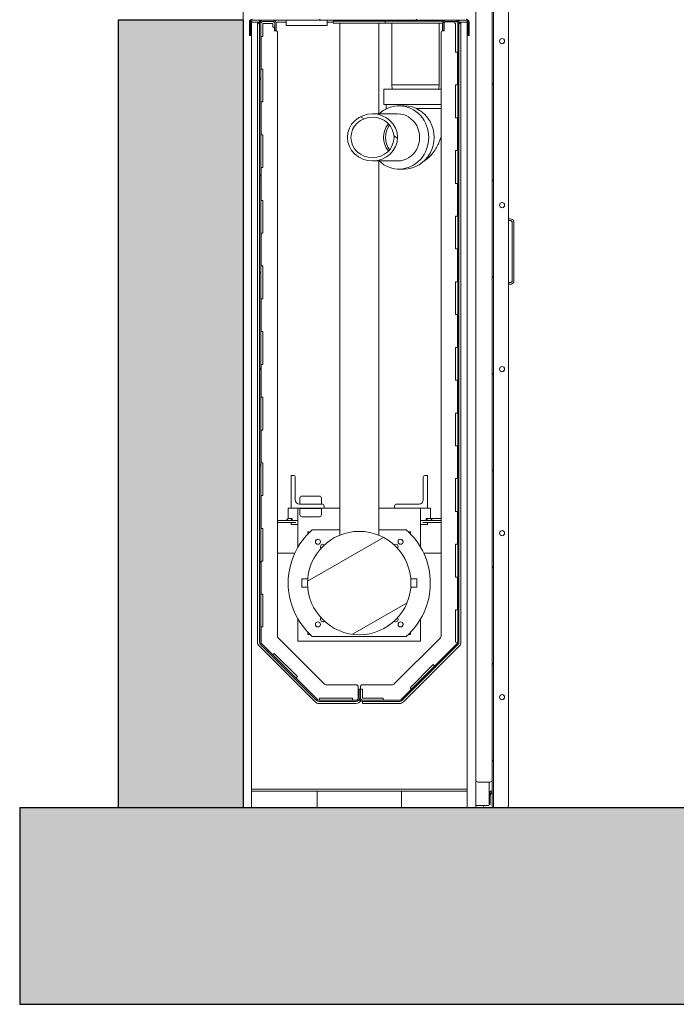
# Model space of a CAD drawing. Extents: x -314 to 148, y -99 to 379.
# Drawn here: x -314 to -274, y -18 to 42 of the extents above; entities that cross this region are included whole.
import ezdxf

# ---------------------------------------------------------------- set-up
doc = ezdxf.new("R2010")
doc.units = 0
doc.header["$LTSCALE"] = 0.5
doc.header["$MEASUREMENT"] = 0
for name, color, linetype, lineweight in [('DRAW', 152, 'CONTINUOUS', 25), ('Hatch (ANSI)', 7, 'CONTINUOUS', 9), ('TEXT', 92, 'CONTINUOUS', 5), ('Visible (ANSI)', 7, 'CONTINUOUS', 9)]:
    doc.layers.add(name, color=color, linetype=linetype, lineweight=lineweight)
pattern_1 = [(45, (-416.064, -90.5905), (-2.94628, 2.94628), [])]
pattern_2 = [(135, (-416.064, -90.5905), (-2.94628, -2.94628), [])]
pattern_3 = [(60, (-416.064, -90.5905), (-3.60844, 2.08333), [])]
pattern_4 = [(30, (-416.064, -90.5905), (-2.08333, 3.60844), [])]

msp = doc.modelspace()

# ---------------------------------------------------------------- hatches: boundary and pattern name
at = {"layer": 'Hatch (ANSI)'}
h = msp.add_hatch(dxfattribs=at)
h.set_pattern_fill('ANSI31', color=256, scale=33.333333, angle=90, style=0)
h.set_pattern_definition(pattern_2)
h.paths.add_polyline_path([(-285.11479, 52.06311), (-285.11479, -5.41169), (-285.11479, -6.41169), (-285.11479, -6.41289), (-285.03979, -6.41289), (-285.03979, 52.06311)])
h = msp.add_hatch(dxfattribs=at)
h.set_pattern_fill('ANSI31', color=256, scale=33.333333, style=0)
h.set_pattern_definition(pattern_1)
edge = h.paths.add_edge_path()
edge.add_ellipse((-286.70639, 41.46231), major_axis=(0, 0.126), ratio=1, start_angle=270, end_angle=360)
edge.add_line((-286.70639, 41.58831), (-287.34486, 41.58831))
edge.add_line((-287.34486, 41.58831), (-287.94286, 41.58831))
edge.add_line((-287.94286, 41.58831), (-298.49393, 41.58831))
edge.add_line((-298.49393, 41.58831), (-299.09193, 41.58831))
edge.add_line((-299.09193, 41.58831), (-299.72879, 41.58831))
edge.add_ellipse((-299.72879, 41.46231), major_axis=(-0.126, 0), ratio=1, start_angle=270, end_angle=360)
edge.add_line((-299.85479, 41.46231), (-299.85479, 40.64831))
edge.add_line((-299.85479, 40.64831), (-299.91479, 40.64831))
edge.add_line((-299.91479, 40.64831), (-299.91479, 41.46231))
edge.add_ellipse((-299.72879, 41.46231), major_axis=(0, 0.186), ratio=1, start_angle=0, end_angle=90, ccw=False)
edge.add_line((-299.72879, 41.64831), (-286.70639, 41.64831))
edge.add_ellipse((-286.70639, 41.46231), major_axis=(0.186, 0), ratio=1, start_angle=0, end_angle=90, ccw=False)
edge.add_line((-286.52039, 41.46231), (-286.52039, 40.64831))
edge.add_line((-286.52039, 40.64831), (-286.58039, 40.64831))
edge.add_line((-286.58039, 40.64831), (-286.58039, 41.46231))
h = msp.add_hatch(dxfattribs=at)
h.set_pattern_fill('ANSI31', color=256, scale=33.333333, style=0)
h.set_pattern_definition(pattern_1)
edge = h.paths.add_edge_path()
edge.add_ellipse((-298.49393, 41.38731), major_axis=(0, 0.126), ratio=1, start_angle=270, end_angle=360)
edge.add_line((-298.49393, 41.51331), (-299.09193, 41.51331))
edge.add_ellipse((-299.09193, 41.38731), major_axis=(-0.126, 0), ratio=1, start_angle=270, end_angle=360)
edge.add_line((-299.21793, 41.38731), (-299.21793, 3.67157))
edge.add_ellipse((-299.09193, 3.67157), major_axis=(-0.0891, -0.0891), ratio=1, start_angle=315, end_angle=360)
edge.add_line((-299.18102, 3.58247), (-295.76323, 0.16468))
edge.add_ellipse((-295.67414, 0.25378), major_axis=(0, -0.126), ratio=1, start_angle=315, end_angle=360)
edge.add_line((-295.67414, 0.12778), (-293.41939, 0.12778))
edge.add_ellipse((-293.41939, 0.25378), major_axis=(0.126, 0), ratio=1, start_angle=270, end_angle=360)
edge.add_line((-293.29339, 0.25378), (-293.29339, 0.67778))
edge.add_line((-293.29339, 0.67778), (-293.21839, 0.67778))
edge.add_line((-293.21839, 0.67778), (-293.21839, 0.25378))
edge.add_ellipse((-293.41939, 0.25378), major_axis=(0.16213, -0.1188), ratio=1, start_angle=0, end_angle=36.2324126, ccw=False)
edge.add_ellipse((-293.41939, 0.25378), major_axis=(0, -0.201), ratio=1, start_angle=0, end_angle=53.7675874, ccw=False)
edge.add_line((-293.41939, 0.05278), (-295.67414, 0.05278))
edge.add_ellipse((-295.67414, 0.25378), major_axis=(-0.14213, -0.14213), ratio=1, start_angle=0, end_angle=45, ccw=False)
edge.add_line((-295.81626, 0.11165), (-299.23405, 3.52944))
edge.add_ellipse((-299.09193, 3.67157), major_axis=(-0.201, 0), ratio=1, start_angle=0, end_angle=45, ccw=False)
edge.add_line((-299.29293, 3.67157), (-299.29293, 41.38731))
edge.add_ellipse((-299.09193, 41.38731), major_axis=(0, 0.201), ratio=1, start_angle=0, end_angle=90, ccw=False)
edge.add_line((-299.09193, 41.58831), (-298.49393, 41.58831))
edge.add_ellipse((-298.49393, 41.38731), major_axis=(0.201, 0), ratio=1, start_angle=0, end_angle=90, ccw=False)
edge.add_line((-298.29293, 41.38731), (-298.29293, 40.96331))
edge.add_line((-298.29293, 40.96331), (-298.36793, 40.96331))
edge.add_line((-298.36793, 40.96331), (-298.36793, 41.38731))
h = msp.add_hatch(dxfattribs=at)
h.set_pattern_fill('ANSI31', color=256, scale=33.333333, angle=90, style=0)
h.set_pattern_definition(pattern_2)
edge = h.paths.add_edge_path()
edge.add_ellipse((-287.94286, 41.38731), major_axis=(-0.126, 0), ratio=1, start_angle=270, end_angle=360)
edge.add_line((-288.06886, 41.38731), (-288.06886, 40.96331))
edge.add_line((-288.06886, 40.96331), (-288.14386, 40.96331))
edge.add_line((-288.14386, 40.96331), (-288.14386, 41.38731))
edge.add_ellipse((-287.94286, 41.38731), major_axis=(0, 0.201), ratio=1, start_angle=0, end_angle=90, ccw=False)
edge.add_line((-287.94286, 41.58831), (-287.34486, 41.58831))
edge.add_ellipse((-287.34486, 41.38731), major_axis=(0.201, 0), ratio=1, start_angle=0, end_angle=90, ccw=False)
edge.add_line((-287.14386, 41.38731), (-287.14386, 3.67157))
edge.add_ellipse((-287.34486, 3.67157), major_axis=(0.14213, -0.14213), ratio=1, start_angle=0, end_angle=45, ccw=False)
edge.add_line((-287.20273, 3.52944), (-290.62052, 0.11165))
edge.add_ellipse((-290.76265, 0.25378), major_axis=(0, -0.201), ratio=1, start_angle=0, end_angle=45, ccw=False)
edge.add_line((-290.76265, 0.05278), (-293.01739, 0.05278))
edge.add_ellipse((-293.01739, 0.25378), major_axis=(-0.16213, -0.1188), ratio=1, start_angle=0, end_angle=53.7675874, ccw=False)
edge.add_ellipse((-293.01739, 0.25378), major_axis=(-0.201, 0), ratio=1, start_angle=0, end_angle=36.2324126, ccw=False)
edge.add_line((-293.21839, 0.25378), (-293.21839, 0.67778))
edge.add_line((-293.21839, 0.67778), (-293.21839, 0.80278))
edge.add_line((-293.21839, 0.80278), (-293.14339, 0.80278))
edge.add_line((-293.14339, 0.80278), (-293.14339, 0.25378))
edge.add_ellipse((-293.01739, 0.25378), major_axis=(0, -0.126), ratio=1, start_angle=270, end_angle=360)
edge.add_line((-293.01739, 0.12778), (-290.76265, 0.12778))
edge.add_ellipse((-290.76265, 0.25378), major_axis=(0.0891, -0.0891), ratio=1, start_angle=315, end_angle=360)
edge.add_line((-290.67355, 0.16468), (-287.25576, 3.58247))
edge.add_ellipse((-287.34486, 3.67157), major_axis=(0.126, 0), ratio=1, start_angle=315, end_angle=360)
edge.add_line((-287.21886, 3.67157), (-287.21886, 41.38731))
edge.add_ellipse((-287.34486, 41.38731), major_axis=(0, 0.126), ratio=1, start_angle=270, end_angle=360)
edge.add_line((-287.34486, 41.51331), (-287.94286, 41.51331))
h = msp.add_hatch(dxfattribs=at)
h.set_pattern_fill('ANSI31', color=256, scale=33.333333, angle=105, style=0)
h.set_pattern_definition([(150, (-416.064, -90.5905), (-2.08333, -3.60844), [])])
edge = h.paths.add_edge_path()
edge.add_ellipse((-292.41445, 34.44138), major_axis=(1.52976, 0), ratio=0.93969262, start_angle=0, end_angle=360)
edge = h.paths.add_edge_path(flags=0)
edge.add_ellipse((-292.41445, 34.44138), major_axis=(1.31373, 0), ratio=0.93969262, start_angle=0, end_angle=360)
h = msp.add_hatch(dxfattribs=at)
h.set_pattern_fill('ANSI31', color=256, scale=33.333333, angle=15, style=0)
h.set_pattern_definition(pattern_3)
edge = h.paths.add_edge_path()
edge.add_ellipse((-295.488, 11.96831), major_axis=(0.12, 0), ratio=1, start_angle=0, end_angle=90)
edge.add_line((-295.488, 12.08831), (-296.868, 12.08831))
edge.add_ellipse((-296.868, 12.33831), major_axis=(0, -0.25), ratio=1, start_angle=270, end_angle=360, ccw=False)
edge.add_line((-297.118, 12.33831), (-297.118, 13.71831))
edge.add_ellipse((-297.238, 13.71831), major_axis=(0.12, 0), ratio=1, start_angle=0, end_angle=90)
edge.add_line((-297.238, 13.83831), (-297.368, 13.83831))
edge.add_line((-297.368, 13.83831), (-297.368, 11.83831))
edge.add_line((-297.368, 11.83831), (-295.368, 11.83831))
edge.add_line((-295.368, 11.83831), (-295.368, 11.96831))
h = msp.add_hatch(dxfattribs=at)
h.set_pattern_fill('ANSI31', color=256, scale=33.333333, angle=75, style=0)
h.set_pattern_definition([(120, (-416.064, -90.5905), (-3.60844, -2.08333), [])])
edge = h.paths.add_edge_path()
edge.add_ellipse((-290.94879, 11.96831), major_axis=(0, 0.12), ratio=1, start_angle=0, end_angle=90)
edge.add_line((-291.06879, 11.96831), (-291.06879, 11.83831))
edge.add_line((-291.06879, 11.83831), (-289.06879, 11.83831))
edge.add_line((-289.06879, 11.83831), (-289.06879, 13.83831))
edge.add_line((-289.06879, 13.83831), (-289.19879, 13.83831))
edge.add_ellipse((-289.19879, 13.71831), major_axis=(0, 0.12), ratio=1, start_angle=0, end_angle=90)
edge.add_line((-289.31879, 13.71831), (-289.31879, 12.33831))
edge.add_ellipse((-289.56879, 12.33831), major_axis=(0.25, 0), ratio=1, start_angle=270, end_angle=360, ccw=False)
edge.add_line((-289.56879, 12.08831), (-290.94879, 12.08831))
h = msp.add_hatch(dxfattribs=at)
h.set_pattern_fill('ANSI31', color=256, scale=33.333333, angle=-15, style=0)
h.set_pattern_definition(pattern_4)
edge = h.paths.add_edge_path()
edge.add_ellipse((-293.21839, 7.27138), major_axis=(3.15, 0), ratio=1, start_angle=0, end_angle=360)
h = msp.add_hatch(dxfattribs=at)
h.set_pattern_fill('ANSI31', color=256, scale=33.333333, angle=-15, style=0)
h.set_pattern_definition(pattern_4)
edge = h.paths.add_edge_path()
edge.add_ellipse((-293.01739, 0.25378), major_axis=(-0.16213, -0.1188), ratio=1, start_angle=323.7675874, end_angle=360)
edge.add_line((-293.17952, 0.13497), (-293.25726, 0.13497))
edge.add_ellipse((-293.41939, 0.25378), major_axis=(0.201, 0), ratio=1, start_angle=323.7675874, end_angle=360)
h = msp.add_hatch(dxfattribs=at)
h.set_pattern_fill('ANSI31', color=256, scale=33.333333, angle=15, style=0)
h.set_pattern_definition(pattern_3)
edge = h.paths.add_edge_path()
edge.add_line((-285.11479, -6.41169), (-285.11479, -5.41169))
edge.add_line((-285.11479, -5.41169), (-285.23979, -5.41169))
edge.add_line((-285.23979, -5.41169), (-285.23979, -6.16169))
edge.add_ellipse((-285.36479, -6.16169), major_axis=(0.125, 0), ratio=1, start_angle=270, end_angle=360, ccw=False)
edge.add_line((-285.36479, -6.28669), (-286.11479, -6.28669))
edge.add_line((-286.11479, -6.28669), (-286.11479, -6.41169))
edge.add_line((-286.11479, -6.41169), (-285.11479, -6.41169))
at = {"layer": 'TEXT'}
h = msp.add_hatch(dxfattribs=at)
h.set_pattern_fill('AR-CONC', color=256, scale=0.75)
h.set_pattern_definition([(50, (122.0625, 107.6066), (5.37945, -0.47064), [0.5625, -6.1875]), (355, (122.0625, 107.6066), (-1.040635, 5.64144), [0.45, -4.95]), (100.4514, (122.511, 107.5674), (4.338816, 5.1708), [0.47805, -5.258566]), (46.1842, (122.0625, 109.1066), (8.00431, -1.24139), [0.84375, -9.28125]), (96.6356, (122.7295, 109.003), (7.00996, 7.30589), [0.71708, -7.88785]), (351.1842, (122.0625, 109.107), (7.00996, 7.30589), [0.675, -7.425]), (21, (122.8125, 108.7316), (4.476803, -3.01964), [0.5625, -6.1875]), (326, (122.8125, 108.7316), (1.824865, 5.438625), [0.45, -4.95]), (71.4514, (123.1856, 108.48), (6.30167, 2.418984), [0.47805, -5.258566]), (37.5, (122.0625, 107.6066), (0.091199, 2.496704), [0, -4.89, 0, -5.025, 0, -4.96875]), (7.5, (122.0625, 107.6066), (1.973022, 2.958088), [0, -2.865, 0, -4.7775, 0, -1.89375]), (327.5, (120.39, 107.6066), (4.003668, -0.1691615), [0, -1.875, 0, -5.85, 0, -7.7625]), (317.5, (119.64, 107.6066), (4.373896, 0.750787), [0, -2.4375, 0, -3.885, 0, -5.5125])])
h.paths.add_polyline_path([(-199.66479, -6.41189), (-313.91479, -6.41189), (-313.91479, -18.41189), (-199.66479, -18.41189)])
h.paths.add_polyline_path([(-205.66479, 37.58811), (-213.28979, 37.58811), (-213.28979, 36.69681), (-213.28979, -6.41189), (-205.66479, -6.41189)])
h.paths.add_polyline_path([(-198.16479, 41.58811), (-213.28979, 41.58811), (-213.28979, 39.03811), (-213.28979, 37.58811), (-205.66479, 37.58811), (-198.16479, 37.58811), (-198.16479, 39.23191), (-198.80638, 39.59062), (-198.1551, 39.59062), (-197.49239, 39.59062), (-198.16479, 39.93173)])
h.paths.add_polyline_path([(-300.28979, 41.5886), (-307.91479, 41.58762), (-307.91479, -6.41189), (-300.28979, -6.41189)])
h.paths.add_polyline_path([(-198.16479, 185.58811), (-213.28979, 185.58811), (-213.28979, 183.03811), (-213.28979, 181.58811), (-198.16479, 181.58811), (-198.16479, 183.23315), (-198.80638, 183.59186), (-198.1551, 183.59186), (-197.49239, 183.59186), (-198.16479, 183.93297)])

# ---------------------------------------------------------------- linework, layer by layer
at = {"layer": 'DRAW'}
for p, q in [((-300.28979, 41.5886), (-307.92083, 41.58762)), ((-307.91479, 41.58762), (-307.91479, -6.41189)), ((-300.28979, 41.5886), (-300.28979, -6.41189)), ((-313.91479, -6.41189), (-199.66479, -6.41189)), ((-313.91479, -6.41189), (-313.91479, -18.41189)), ((-313.91479, -18.41189), (-199.66479, -18.41189))]:
    msp.add_line(p, q, dxfattribs=at)
at = {"layer": 'Visible (ANSI)'}
for p, q in [((-300.28979, -6.41189), (-300.28979, 129.46311)), ((-286.11479, 61.32048), (-286.11479, -4.74002)), ((-285.11479, 52.06311), (-285.11479, -6.41289)), ((-285.03979, -6.41289), (-285.03979, 52.06311)), ((-284.11479, -6.28789), (-284.11479, 51.93811)), ((-299.91479, 41.46231), (-299.91479, 40.64831)), ((-299.85479, 40.64831), (-299.85479, 41.46231)), ((-299.79309, 41.57067), (-299.79309, 41.46831)), ((-299.79309, 41.46831), (-299.29309, 41.46831)), ((-299.79309, 41.34231), (-299.79309, 41.46831)), ((-299.72879, 41.58831), (-286.70639, 41.58831)), ((-299.41793, 41.46831), (-299.29293, 41.34331)), ((-299.41793, 41.34231), (-299.41793, 41.46831)), ((-299.29309, 41.46831), (-299.29309, 41.58831)), ((-299.29309, 41.46831), (-299.27588, 41.46831)), ((-299.29293, 41.40831), (-299.29293, 41.46831)), ((-298.49393, 41.58831), (-299.09193, 41.58831)), ((-299.09193, 41.51331), (-298.49393, 41.51331)), ((-298.30997, 41.46831), (-297.6656, 41.46831)), ((-297.6656, 41.58831), (-297.6656, 41.27331)), ((-295.1656, 41.58831), (-295.1656, 41.27331)), ((-295.1656, 41.46831), (-294.81588, 41.46831)), ((-294.81588, 41.52871), (-291.6407, 41.52871)), ((-294.81588, 41.52871), (-294.81588, 41.40371)), ((-294.46839, 41.58831), (-294.46839, 41.52871)), ((-291.96839, 41.58831), (-291.96839, 41.52871)), ((-291.6407, 41.52871), (-288.08571, 41.52871)), ((-291.6407, 41.52871), (-291.6407, 41.40371)), ((-291.2932, 41.58831), (-291.2932, 41.52871)), ((-288.2932, 41.58831), (-288.2932, 41.52871)), ((-287.9457, 41.51328), (-287.9457, 41.49632)), ((-287.34486, 41.58831), (-287.94286, 41.58831)), ((-287.94286, 41.51331), (-287.34486, 41.51331)), ((-287.92723, 41.49768), (-287.39813, 41.49768)), ((-287.85143, 41.51331), (-287.85143, 41.49768)), ((-287.39813, 41.51331), (-287.39813, 41.38831)), ((-287.1609, 41.46831), (-287.14369, 41.46831)), ((-287.14386, 41.46231), (-287.15838, 41.46231)), ((-287.01886, 41.46831), (-287.14386, 41.34331)), ((-287.14386, 41.46231), (-287.14386, 41.46831)), ((-287.14386, 41.46231), (-287.14386, 41.40231)), ((-287.14369, 41.58831), (-287.14369, 41.46831)), ((-287.14369, 41.46831), (-286.64369, 41.46831)), ((-287.01886, 41.46831), (-287.01886, 41.34231)), ((-286.64369, 41.46831), (-286.64369, 41.5716)), ((-286.64369, 41.46831), (-286.64369, 41.34231)), ((-286.58039, 41.46231), (-286.58039, 40.64831)), ((-286.52039, 40.64831), (-286.52039, 41.46231)), ((-299.79309, -5.16569), (-299.79309, 41.34231)), ((-299.41793, 41.34231), (-299.41793, 3.67157)), ((-299.29293, 41.38731), (-299.29293, 41.40831)), ((-299.29293, 41.38731), (-299.29293, 3.67157)), ((-299.21793, 3.67157), (-299.21793, 41.38731)), ((-299.09293, 40.60184), (-299.09293, 41.38731)), ((-299.09193, 41.38831), (-298.49393, 41.38831)), ((-298.49293, 41.38731), (-298.49293, 41.16662)), ((-298.49293, 41.16662), (-298.36793, 41.16662)), ((-298.38355, 41.16662), (-298.38355, 40.94768)), ((-298.38355, 40.96331), (-298.36793, 40.96331)), ((-298.38355, 40.94768), (-298.3283, 40.94768)), ((-298.36793, 41.38731), (-298.36793, 40.96331)), ((-298.36793, 40.96331), (-298.29293, 40.96331)), ((-298.29293, 40.96331), (-298.29293, 41.38731)), ((-298.2023, 40.82168), (-298.2023, 4.02659)), ((-297.6656, 41.27331), (-295.1656, 41.27331)), ((-294.81588, 41.40371), (-291.6407, 41.40371)), ((-294.40589, 10.18897), (-294.40589, 41.40371)), ((-292.03089, 35.87888), (-292.03089, 41.40371)), ((-291.6407, 41.40371), (-288.14319, 41.40371)), ((-291.2307, 37.64396), (-291.2307, 41.40371)), ((-288.3557, 37.64396), (-288.3557, 41.40371)), ((-288.23448, 4.02659), (-288.23448, 40.82168)), ((-288.14386, 41.38731), (-288.14386, 40.96331)), ((-288.14386, 40.96331), (-288.06886, 40.96331)), ((-288.10848, 40.94768), (-288.05323, 40.94768)), ((-288.06886, 40.96331), (-288.06886, 41.38731)), ((-288.05323, 40.96331), (-288.06886, 40.96331)), ((-288.06779, 41.40371), (-288.0491, 41.40371)), ((-288.05323, 40.94768), (-288.05323, 41.37168)), ((-287.34486, 41.38831), (-287.39813, 41.38831)), ((-287.34386, 39.6385), (-287.34386, 41.38731)), ((-287.21886, 41.38731), (-287.21886, 3.67157)), ((-287.14386, 41.40231), (-287.14386, 41.38731)), ((-287.14386, 3.67157), (-287.14386, 41.38731)), ((-287.01886, 3.67157), (-287.01886, 41.34231)), ((-286.64369, 41.34231), (-286.64369, -5.16569)), ((-299.91479, 40.64831), (-299.85479, 40.64831)), ((-299.09293, 40.60184), (-299.21793, 40.60184)), ((-299.2023, 38.60184), (-299.2023, 40.60184)), ((-286.58039, 40.64831), (-286.52039, 40.64831)), ((-299.2023, 39.7635), (-299.21793, 39.7635)), ((-287.21886, 39.6385), (-287.34386, 39.6385)), ((-287.23448, 39.6385), (-287.23448, 37.6385)), ((-299.2023, 38.80515), (-299.21793, 38.80515)), ((-299.09293, 38.60184), (-299.21793, 38.60184)), ((-299.09293, 36.60184), (-299.09293, 38.60184)), ((-287.23448, 38.80515), (-287.21886, 38.80515)), ((-287.21886, 38.0918), (-287.23448, 38.0918)), ((-288.23448, 37.38138), (-291.7232, 37.38138)), ((-291.7232, 36.44138), (-291.7232, 37.38138)), ((-288.3557, 37.64396), (-291.2307, 37.64396)), ((-291.22249, 37.38138), (-291.2307, 37.64396)), ((-288.3639, 37.38138), (-288.3557, 37.64396)), ((-287.21886, 37.6385), (-287.34386, 37.6385)), ((-287.34386, 35.6385), (-287.34386, 37.6385)), ((-299.09293, 36.60184), (-299.21793, 36.60184)), ((-299.2023, 34.60184), (-299.2023, 36.60184)), ((-288.23448, 36.44138), (-291.7232, 36.44138)), ((-291.5882, 36.21138), (-291.5882, 36.44138)), ((-291.52175, 36.21138), (-291.5882, 36.21138)), ((-290.79873, 36.37138), (-290.47724, 36.37138)), ((-288.23448, 36.21138), (-289.75422, 36.21138)), ((-299.2023, 35.7635), (-299.21793, 35.7635)), ((-292.41445, 35.87888), (-290.88854, 35.87888)), ((-290.68342, 35.8654), (-290.77256, 35.87357)), ((-287.21886, 35.6385), (-287.34386, 35.6385)), ((-287.23448, 35.6385), (-287.23448, 33.6385)), ((-299.2023, 34.80515), (-299.21793, 34.80515)), ((-299.09293, 34.60184), (-299.21793, 34.60184)), ((-299.09293, 32.60184), (-299.09293, 34.60184)), ((-287.23448, 34.80515), (-287.21886, 34.80515)), ((-287.21886, 33.6385), (-287.34386, 33.6385)), ((-287.34386, 31.6385), (-287.34386, 33.6385)), ((-287.21886, 34.0918), (-287.23448, 34.0918)), ((-290.68342, 33.01736), (-290.77256, 33.00919)), ((-299.09293, 32.60184), (-299.21793, 32.60184)), ((-299.2023, 30.60184), (-299.2023, 32.60184)), ((-292.41445, 33.00388), (-290.88854, 33.00388)), ((-292.03089, 10.18897), (-292.03089, 33.00388)), ((-290.79873, 32.51138), (-290.47724, 32.51138)), ((-299.2023, 31.7635), (-299.21793, 31.7635)), ((-287.21886, 31.6385), (-287.34386, 31.6385)), ((-287.23448, 31.6385), (-287.23448, 29.6385)), ((-299.2023, 30.80515), (-299.21793, 30.80515)), ((-287.23448, 30.80515), (-287.21886, 30.80515)), ((-299.09293, 30.60184), (-299.21793, 30.60184)), ((-299.09293, 28.60184), (-299.09293, 30.60184)), ((-287.21886, 30.0918), (-287.23448, 30.0918)), ((-287.21886, 29.6385), (-287.34386, 29.6385)), ((-287.34386, 27.6385), (-287.34386, 29.6385)), ((-284.02079, 29.48411), (-284.11479, 29.48411)), ((-284.11479, 29.37911), (-284.02079, 29.37911)), ((-283.89479, 29.25311), (-283.89479, 25.71511)), ((-283.78979, 29.25311), (-283.78979, 25.71511)), ((-299.09293, 28.60184), (-299.21793, 28.60184)), ((-299.2023, 26.60184), (-299.2023, 28.60184)), ((-299.2023, 27.7635), (-299.21793, 27.7635)), ((-287.21886, 27.6385), (-287.34386, 27.6385)), ((-287.23448, 27.6385), (-287.23448, 25.6385)), ((-299.2023, 26.80515), (-299.21793, 26.80515)), ((-299.09293, 26.60184), (-299.21793, 26.60184)), ((-299.09293, 24.60184), (-299.09293, 26.60184)), ((-287.23448, 26.80515), (-287.21886, 26.80515)), ((-287.21886, 26.0918), (-287.23448, 26.0918)), ((-287.21886, 25.6385), (-287.34386, 25.6385)), ((-287.34386, 23.6385), (-287.34386, 25.6385)), ((-284.11479, 25.58911), (-284.02079, 25.58911)), ((-284.11479, 25.48411), (-284.02079, 25.48411)), ((-299.09293, 24.60184), (-299.21793, 24.60184)), ((-299.2023, 22.60184), (-299.2023, 24.60184)), ((-299.2023, 23.7635), (-299.21793, 23.7635)), ((-287.21886, 23.6385), (-287.34386, 23.6385)), ((-287.23448, 23.6385), (-287.23448, 21.6385)), ((-299.2023, 22.80515), (-299.21793, 22.80515)), ((-299.09293, 22.60184), (-299.21793, 22.60184)), ((-299.09293, 20.60184), (-299.09293, 22.60184)), ((-287.23448, 22.80515), (-287.21886, 22.80515)), ((-287.21886, 21.6385), (-287.34386, 21.6385)), ((-287.34386, 19.6385), (-287.34386, 21.6385)), ((-287.21886, 22.0918), (-287.23448, 22.0918)), ((-299.09293, 20.60184), (-299.21793, 20.60184)), ((-299.2023, 18.60184), (-299.2023, 20.60184)), ((-299.2023, 19.7635), (-299.21793, 19.7635)), ((-287.21886, 19.6385), (-287.34386, 19.6385)), ((-287.23448, 19.6385), (-287.23448, 17.6385)), ((-299.2023, 18.80515), (-299.21793, 18.80515)), ((-287.23448, 18.80515), (-287.21886, 18.80515)), ((-299.09293, 18.60184), (-299.21793, 18.60184)), ((-299.09293, 16.60184), (-299.09293, 18.60184)), ((-287.21886, 18.0918), (-287.23448, 18.0918)), ((-287.21886, 17.6385), (-287.34386, 17.6385)), ((-287.34386, 15.6385), (-287.34386, 17.6385)), ((-299.09293, 16.60184), (-299.21793, 16.60184)), ((-299.2023, 14.60184), (-299.2023, 16.60184)), ((-299.2023, 15.7635), (-299.21793, 15.7635)), ((-287.21886, 15.6385), (-287.34386, 15.6385)), ((-287.23448, 15.6385), (-287.23448, 13.6385)), ((-299.2023, 14.80515), (-299.21793, 14.80515)), ((-299.09293, 14.60184), (-299.21793, 14.60184)), ((-299.09293, 12.60184), (-299.09293, 14.60184)), ((-287.23448, 14.80515), (-287.21886, 14.80515)), ((-297.238, 13.83831), (-297.368, 13.83831)), ((-297.368, 13.83831), (-297.368, 11.83831)), ((-289.06879, 13.83831), (-289.19879, 13.83831)), ((-289.06879, 11.83831), (-289.06879, 13.83831)), ((-287.21886, 14.0918), (-287.23448, 14.0918)), ((-297.118, 12.33831), (-297.118, 13.71831)), ((-289.31879, 13.71831), (-289.31879, 12.33831)), ((-287.21886, 13.6385), (-287.34386, 13.6385)), ((-287.34386, 11.6385), (-287.34386, 13.6385)), ((-299.09293, 12.60184), (-299.21793, 12.60184)), ((-299.2023, 10.60184), (-299.2023, 12.60184)), ((-295.488, 12.08831), (-296.868, 12.08831)), ((-296.833, 12.08831), (-296.833, 12.45331)), ((-296.708, 12.57831), (-295.648, 12.57831)), ((-295.523, 12.08831), (-295.523, 12.45331)), ((-289.56879, 12.08831), (-290.94879, 12.08831)), ((-299.2023, 11.7635), (-299.21793, 11.7635)), ((-297.5555, 11.83831), (-297.368, 11.83831)), ((-297.5555, 11.21331), (-297.5555, 11.83831)), ((-297.368, 11.83831), (-295.368, 11.83831)), ((-296.95855, 9.45315), (-296.95855, 11.83831)), ((-295.523, 11.80831), (-296.833, 11.80831)), ((-296.833, 11.44331), (-296.833, 11.80831)), ((-296.573, 11.80831), (-296.573, 11.83831)), ((-295.783, 11.80831), (-295.783, 11.83831)), ((-295.523, 11.44331), (-295.523, 11.80831)), ((-295.368, 11.83831), (-295.368, 11.96831)), ((-295.368, 11.83831), (-294.40589, 11.83831)), ((-292.03089, 11.83831), (-291.06879, 11.83831)), ((-291.06879, 11.96831), (-291.06879, 11.83831)), ((-291.06879, 11.83831), (-289.06879, 11.83831)), ((-289.47823, 11.83831), (-289.47823, 9.45315)), ((-289.06879, 11.83831), (-288.88129, 11.83831)), ((-288.88129, 11.21331), (-288.88129, 11.83831)), ((-287.21886, 11.6385), (-287.34386, 11.6385)), ((-287.23448, 11.6385), (-287.23448, 9.6385)), ((-299.20277, 11.08331), (-299.20277, 11.08831)), ((-299.2023, 11.08831), (-299.20277, 11.08831)), ((-299.20277, 10.96331), (-299.20277, 11.08331)), ((-299.20277, 10.96331), (-299.2023, 10.96331)), ((-299.20277, 10.96331), (-299.20277, 10.80515)), ((-297.23402, 11.08831), (-298.2023, 11.08831)), ((-298.2023, 10.96331), (-297.08942, 10.96331)), ((-297.5555, 11.21331), (-297.6805, 11.08831)), ((-297.5555, 11.21331), (-297.3006, 11.21331)), ((-297.39877, 11.08831), (-297.3006, 11.21331)), ((-297.368, 10.83831), (-297.368, 10.96331)), ((-297.368, 10.83831), (-296.95855, 10.83831)), ((-297.3006, 11.21331), (-297.3006, 11.08831)), ((-297.23402, 11.08831), (-296.95855, 11.08831)), ((-295.648, 11.31831), (-296.708, 11.31831)), ((-289.47823, 11.08831), (-289.20276, 11.08831)), ((-289.47823, 10.83831), (-289.06879, 10.83831)), ((-289.34737, 10.96331), (-288.23448, 10.96331)), ((-288.23448, 11.08831), (-289.20276, 11.08831)), ((-289.13618, 11.21331), (-288.88129, 11.21331)), ((-289.13618, 11.21331), (-289.03801, 11.08831)), ((-289.13618, 11.08831), (-289.13618, 11.21331)), ((-289.06879, 10.83831), (-289.06879, 10.96331)), ((-288.23448, 11.21331), (-288.88129, 11.21331)), ((-288.88129, 11.21331), (-288.75629, 11.08831)), ((-287.23402, 11.21331), (-287.23448, 11.21331)), ((-287.23402, 11.08831), (-287.23448, 11.08831)), ((-287.23448, 10.96331), (-287.23402, 10.96331)), ((-287.23402, 11.21331), (-287.23402, 11.08831)), ((-287.23402, 11.08831), (-287.23402, 11.08331)), ((-287.23402, 11.08331), (-287.23402, 10.96331)), ((-287.23402, 10.80515), (-287.23402, 10.96331)), ((-299.2023, 10.80515), (-299.21793, 10.80515)), ((-299.09293, 10.60184), (-299.21793, 10.60184)), ((-299.09293, 8.60184), (-299.09293, 10.60184)), ((-296.34831, 10.4013), (-296.34831, 10.26345)), ((-296.21046, 10.4013), (-296.34831, 10.4013)), ((-294.40589, 10.52138), (-296.07958, 10.52138)), ((-290.3572, 10.52138), (-292.03089, 10.52138)), ((-290.08847, 10.4013), (-290.22632, 10.4013)), ((-290.08847, 10.26345), (-290.08847, 10.4013)), ((-287.23448, 10.80515), (-287.21886, 10.80515)), ((-287.21886, 9.6385), (-287.34386, 9.6385)), ((-287.34386, 7.6385), (-287.34386, 9.6385)), ((-287.21886, 10.0918), (-287.23448, 10.0918)), ((-298.2023, 9.08831), (-297.14874, 9.08831)), ((-289.28804, 9.08831), (-288.23448, 9.08831)), ((-299.09293, 8.60184), (-299.21793, 8.60184)), ((-299.2023, 6.60184), (-299.2023, 8.60184)), ((-299.2023, 7.7635), (-299.21793, 7.7635)), ((-296.35846, 7.52138), (-296.71839, 7.52138)), ((-296.71839, 7.52138), (-296.71839, 7.02138)), ((-289.71839, 7.52138), (-290.07833, 7.52138)), ((-289.71839, 7.02138), (-289.71839, 7.52138)), ((-287.21886, 7.6385), (-287.34386, 7.6385)), ((-287.23448, 7.6385), (-287.23448, 5.6385)), ((-299.2023, 6.80515), (-299.21793, 6.80515)), ((-296.71839, 7.02138), (-296.35846, 7.02138)), ((-290.07833, 7.02138), (-289.71839, 7.02138)), ((-287.23448, 6.80515), (-287.21886, 6.80515)), ((-299.09293, 6.60184), (-299.21793, 6.60184)), ((-299.09293, 4.60184), (-299.09293, 6.60184)), ((-287.21886, 6.0918), (-287.23448, 6.0918)), ((-287.21886, 5.6385), (-287.34386, 5.6385)), ((-287.34386, 3.67157), (-287.34386, 5.6385)), ((-296.95855, 3.72807), (-296.95855, 5.08961)), ((-289.47823, 5.08961), (-289.47823, 3.72807)), ((-299.09293, 4.60184), (-299.21793, 4.60184)), ((-299.2023, 3.61238), (-299.2023, 4.60184)), ((-296.34831, 4.27931), (-296.34831, 4.14146)), ((-290.08847, 4.14146), (-290.08847, 4.27931)), ((-299.2023, 3.7635), (-299.21793, 3.7635)), ((-298.1654, 3.93749), (-295.33299, 1.10509)), ((-289.47823, 3.72807), (-296.95855, 3.72807)), ((-296.34831, 4.14146), (-296.21046, 4.14146)), ((-296.07958, 4.02138), (-290.3572, 4.02138)), ((-291.10379, 1.10509), (-288.27139, 3.93749)), ((-290.22632, 4.14146), (-290.08847, 4.14146)), ((-287.22317, 3.63887), (-287.34389, 3.67131)), ((-287.23448, 3.64191), (-287.23448, 3.61238)), ((-299.32244, 3.44105), (-295.90465, 0.02326)), ((-299.23405, 3.52944), (-295.81626, 0.11165)), ((-295.76323, 0.16468), (-299.18102, 3.58247)), ((-287.25576, 3.58247), (-290.67355, 0.16468)), ((-290.62052, 0.11165), (-287.20273, 3.52944)), ((-290.53213, 0.02326), (-287.11434, 3.44105)), ((-298.4062, 2.98443), (-298.49459, 2.89604)), ((-296.99199, 1.57021), (-298.4062, 2.98443)), ((-290.12599, 0.88902), (-288.71177, 2.30324)), ((-288.62338, 2.21485), (-288.71177, 2.30324)), ((-296.99199, 1.57021), (-297.08037, 1.48182)), ((-295.2439, 1.06818), (-293.4113, 1.06818)), ((-293.21839, 0.67778), (-293.29339, 0.67778)), ((-293.29339, 0.67778), (-293.29339, 0.25378)), ((-293.2853, 0.94218), (-293.2853, 0.67778)), ((-293.14339, 0.80278), (-293.21839, 0.80278)), ((-293.21839, 0.80278), (-293.21839, 0.25378)), ((-293.21839, 0.25378), (-293.21839, 0.67778)), ((-293.15148, 0.80278), (-293.15148, 0.94218)), ((-293.14339, 0.25378), (-293.14339, 0.80278)), ((-293.14339, 0.80278), (-293.01839, 0.80278)), ((-293.02548, 1.06818), (-291.19289, 1.06818)), ((-293.01839, 0.80278), (-293.01839, 0.25378)), ((-290.0376, 0.80063), (-290.12599, 0.88902)), ((-293.41939, 0.12778), (-295.67414, 0.12778)), ((-295.67414, 0.05278), (-293.41939, 0.05278)), ((-295.63582, 0.25278), (-295.63582, 0.12778)), ((-293.63582, 0.25278), (-295.63582, 0.25278)), ((-293.63582, 0.25278), (-293.63582, 0.12778)), ((-293.25726, 0.13497), (-293.17952, 0.13497)), ((-293.01739, 0.25278), (-291.76431, 0.25278)), ((-290.76265, 0.12778), (-293.01739, 0.12778)), ((-293.01739, 0.05278), (-290.76265, 0.05278)), ((-293.01739, -0.07222), (-293.01739, 0.05278)), ((-291.76431, 0.12778), (-291.76431, 0.25278)), ((-295.67414, -0.07222), (-293.41939, -0.07222)), ((-293.01739, -0.07222), (-290.76265, -0.07222)), ((-286.11479, -6.28669), (-286.11479, -4.74002)), ((-299.79309, -5.29169), (-299.79309, -5.16569)), ((-299.79309, -5.29169), (-299.76184, -5.29169)), ((-299.79309, -5.29169), (-299.79309, -5.41169)), ((-286.67494, -5.29169), (-299.76184, -5.29169)), ((-286.67494, -5.29169), (-286.64369, -5.29169)), ((-286.64369, -5.16569), (-286.64369, -5.29169)), ((-286.64369, -5.41169), (-286.64369, -5.29169)), ((-285.98879, -4.86602), (-285.23979, -4.86602)), ((-285.30229, -6.26994), (-285.30229, -4.86602)), ((-299.79309, -5.41169), (-299.79309, -6.41169)), ((-299.79309, -5.41169), (-295.79309, -5.41169)), ((-286.67494, -5.41169), (-299.76184, -5.41169)), ((-295.79309, -5.41169), (-295.79309, -6.41169)), ((-290.64369, -5.41169), (-290.64369, -6.41169)), ((-290.64369, -5.41169), (-286.64369, -5.41169)), ((-286.64369, -5.41169), (-286.64369, -6.41169)), ((-285.11479, -5.41169), (-285.23979, -5.41169)), ((-285.23979, -5.41169), (-285.23979, -6.16169)), ((-285.11479, -6.41169), (-285.11479, -5.41169)), ((-298.28979, -6.41189), (-300.28979, -6.41189)), ((-299.79309, -6.41169), (-295.79309, -6.41169)), ((-298.28979, -6.41169), (-298.28979, -6.41189)), ((-290.64369, -6.41169), (-295.79309, -6.41169)), ((-290.64369, -6.41169), (-286.64369, -6.41169)), ((-286.11479, -6.41169), (-286.64369, -6.41169)), ((-285.36479, -6.28669), (-286.11479, -6.28669)), ((-286.11479, -6.28669), (-286.11479, -6.41169)), ((-286.11479, -6.41169), (-285.11479, -6.41169)), ((-285.11479, -6.41289), (-285.03979, -6.41289)), ((-284.91379, -6.41289), (-285.03979, -6.41289)), ((-284.23979, -6.41289), (-284.91379, -6.41289))]:
    msp.add_line(p, q, dxfattribs=at)
for centre, radius in [((-284.51429, 40.31311), 0.15625), ((-284.51429, 30.31311), 0.15625), ((-284.51429, 20.31311), 0.15625), ((-293.21839, 7.27138), 3.15), ((-284.51429, 10.31311), 0.15625), ((-295.73923, 9.79222), 0.15625), ((-290.69756, 9.79222), 0.15625), ((-295.73923, 4.75054), 0.15625), ((-290.69756, 4.75054), 0.15625), ((-284.51429, 0.31311), 0.15625)]:
    msp.add_circle(centre, radius, dxfattribs=at)
for centre, radius, start, end in [((-299.72879, 41.46231), 0.186, 90, 180), ((-299.72879, 41.46231), 0.126, 90, 180), ((-299.09193, 41.38731), 0.201, 90, 180), ((-299.09193, 41.38731), 0.126, 90, 180), ((-298.49393, 41.38731), 0.201, 0, 90), ((-298.49393, 41.38731), 0.126, 0, 90), ((-287.94286, 41.38731), 0.201, 90, 180), ((-287.94286, 41.38731), 0.126, 90, 180), ((-287.92723, 41.37168), 0.126, 90, 180), ((-287.34486, 41.38731), 0.201, 0, 90), ((-287.34486, 41.38731), 0.126, 0, 90), ((-286.70639, 41.46231), 0.186, 0, 90), ((-286.70639, 41.46231), 0.126, 0, 90), ((-299.09193, 41.38731), 0.001, 90, 180), ((-298.49393, 41.38731), 0.001, 0, 90), ((-298.3283, 40.82168), 0.126, 0, 90), ((-288.10848, 40.82168), 0.126, 90, 180), ((-287.34486, 41.38731), 0.001, 0, 90), ((-284.02079, 29.25311), 0.231, 0, 90), ((-284.02079, 29.25311), 0.126, 0, 90), ((-284.02079, 25.71511), 0.231, 270, 0), ((-284.02079, 25.71511), 0.126, 270, 0), ((-297.238, 13.71831), 0.12, 0, 90), ((-289.19879, 13.71831), 0.12, 90, 180), ((-296.868, 12.33831), 0.25, 180, 270), ((-296.708, 12.45331), 0.125, 90, 180), ((-295.648, 12.45331), 0.125, 0, 90), ((-295.488, 11.96831), 0.12, 0, 90), ((-290.94879, 11.96831), 0.12, 90, 180), ((-289.56879, 12.33831), 0.25, 270, 0), ((-296.708, 11.44331), 0.125, 180, 270), ((-295.648, 11.44331), 0.125, 270, 0), ((-293.21839, 7.27138), 4.33, 131.359584, 228.640416), ((-293.21839, 7.27138), 4.33, 311.359584, 48.640416), ((-295.72389, 9.77688), 0.16732, 78.9431257, 191.0568743), ((-295.4281, 9.48109), 0.15625, 52.7956296, 217.2043704), ((-291.00868, 9.48109), 0.15625, 322.7956296, 127.2043704), ((-290.7129, 9.77688), 0.16732, 348.9431257, 101.0568743), ((-295.4281, 5.06167), 0.15625, 142.7956296, 307.2043704), ((-291.00868, 5.06167), 0.15625, 232.7956296, 37.2043704), ((-295.72389, 4.76588), 0.16732, 168.9431257, 281.0568743), ((-290.7129, 4.76588), 0.16732, 258.9431257, 11.0568743), ((-299.09193, 3.67157), 0.326, 180, 225), ((-299.09193, 3.67157), 0.201, 180, 225), ((-299.09193, 3.67157), 0.126, 180, 225), ((-299.0763, 3.61238), 0.126, 180, 180.7277923), ((-298.0763, 4.02659), 0.126, 180, 225), ((-288.36048, 4.02659), 0.126, 315, 0), ((-287.34486, 3.67157), 0.001, 344.9621787, 0), ((-287.34486, 3.67157), 0.126, 315, 0), ((-287.36048, 3.61238), 0.126, 359.2722077, 0), ((-287.34486, 3.67157), 0.201, 315, 0), ((-287.34486, 3.67157), 0.326, 315, 0), ((-295.2439, 1.19418), 0.126, 225, 270), ((-293.4113, 0.94218), 0.126, 0, 90), ((-293.02548, 0.94218), 0.126, 90, 180), ((-291.19289, 1.19418), 0.126, 270, 315), ((-295.67414, 0.25378), 0.326, 225, 270), ((-295.67414, 0.25378), 0.201, 225, 270), ((-295.67414, 0.25378), 0.126, 225, 270), ((-293.41939, 0.25378), 0.201, 270, 0), ((-293.41939, 0.25378), 0.126, 270, 0), ((-293.41939, 0.25378), 0.326, 270, 330.2150483), ((-293.41939, 0.25378), 0.201, 323.7675874, 0), ((-293.01739, 0.25378), 0.201, 180, 270), ((-293.01739, 0.25378), 0.201, 180, 216.2324126), ((-293.01739, 0.25378), 0.126, 180, 270), ((-293.01739, 0.25378), 0.001, 180, 270), ((-290.76265, 0.25378), 0.126, 270, 315), ((-290.76265, 0.25378), 0.201, 270, 315), ((-290.76265, 0.25378), 0.326, 270, 315), ((-285.98879, -4.74002), 0.126, 180, 270), ((-285.23979, -4.74102), 0.125, 270, 0), ((-285.36479, -6.16169), 0.125, 270, 0), ((-284.23979, -6.28789), 0.125, 270, 0)]:
    msp.add_arc(centre, radius, start, end, dxfattribs=at)
for centre, major_axis, start_param, end_param in [((-290.79873, 34.44138), (0, 1.93), 2.41105935, 7.01371861), ((-290.47724, 34.44138), (0, 1.93), 3.14159265, 6.28318531), ((-290.88854, 34.44138), (0, 1.4375), 3.14159265, 6.28318531), ((-290.58497, 34.44138), (0, 1.2345), 0.83239888, 2.30919378), ((-290.39857, 34.44138), (0, 1.29452), 0.94074077, 2.20085188)]:
    msp.add_ellipse(centre, major_axis=major_axis, ratio=0.93969262, start_param=start_param, end_param=end_param, dxfattribs=at)
for major_axis in [(1.52976, 0), (1.31373, 0)]:
    msp.add_ellipse((-292.41445, 34.44138), major_axis=major_axis, ratio=0.93969262, dxfattribs=at)
msp.add_open_spline([(-291.58171, 36.18225), (-291.58157, 36.19195), (-291.58147, 36.20166), (-291.58141, 36.21138)], degree=3, dxfattribs=at)
msp.add_open_spline([(-289.30867, 32.96543), (-289.27576, 32.98626), (-289.24417, 33.00753), (-289.0214, 33.16591), (-288.88008, 33.31152), (-288.5953, 33.6623), (-288.48615, 33.86154), (-288.33181, 34.19973), (-288.27915, 34.34238), (-288.23448, 34.48483)], degree=3, knots=[1.784082604, 1.784082604, 1.784082604, 1.784082604, 1.8093202, 1.8093202, 1.969508098, 1.969508098, 2.213919962, 2.213919962, 2.399639726, 2.399639726, 2.399639726, 2.399639726], dxfattribs=at)

doc.saveas('drawing.dxf')
